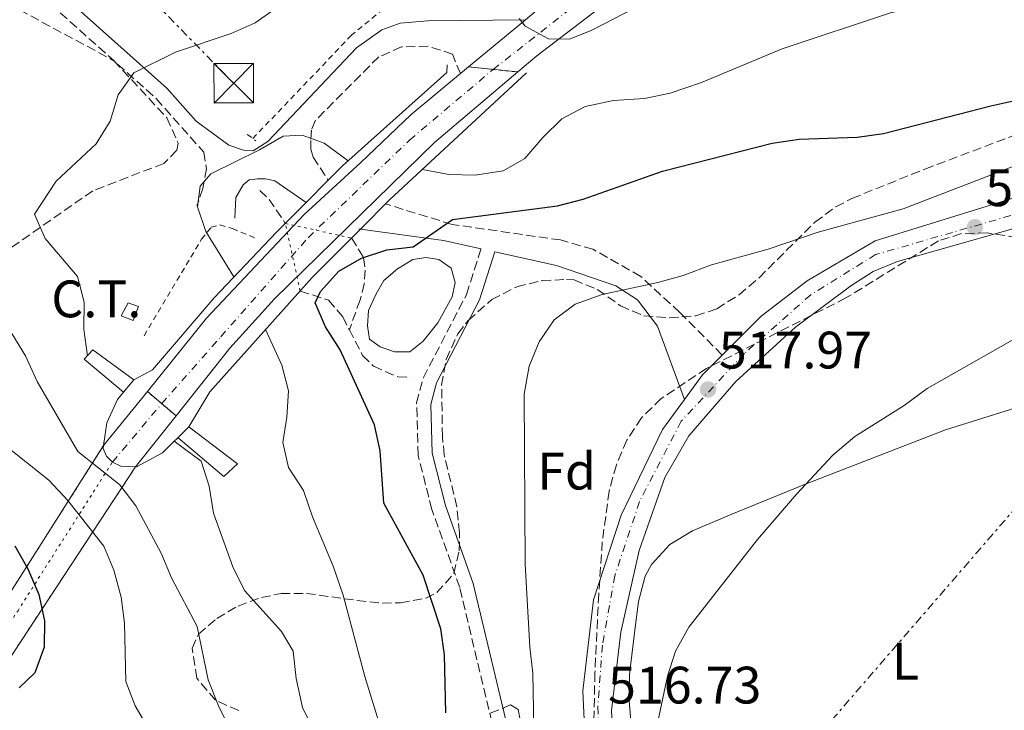
# Model space of a CAD drawing. Units: metres. Extents: x 617683 to 621132, y 4729434 to 4731806.
# Drawn here: x 620225 to 620412, y 4731231 to 4731363 of the extents above; entities that cross this region are included whole.
import ezdxf
from ezdxf.enums import TextEntityAlignment as Align

# ---------------------------------------------------------------- set-up
doc = ezdxf.new("R2010")
doc.units = ezdxf.units.M
doc.header["$MEASUREMENT"] = 0
for name, pattern in [('DGN Style 2', [1.7399219301090239, 1.043953158065414, -0.6959687720436097]), ('DGN Style 3', [2.435890702152634, 1.739921930109024, -0.6959687720436097]), ('DGN Style 4', [2.7856150101045474, 1.391937544087219, -0.6959687720436097, 0.001739921930109024, -0.6959687720436097]), ('DGN Style 5', [1.217945351076317, 0.5219765790327072, -0.6959687720436097]), ('DGN Style 7', [3.4798438602180486, 1.565929737098122, -0.6959687720436097, 0.5219765790327072, -0.6959687720436097])]:
    doc.linetypes.add(name, pattern=pattern)
for name, color, linetype, lineweight in [('Balsa-alberca', 142, 'Continuous', 0), ('Boca de túnel', 1, 'Continuous', 0), ('Camino', 7, 'DGN Style 3', 0), ('Carretera', 9, 'Continuous', 0), ('Carretera no vista', 7, 'Continuous', 0), ('Carretera sobre puente', 135, 'Continuous', 0), ('Cierre de vial', 7, 'DGN Style 5', 0), ('Cota de punto acotado terreno', 7, 'Continuous', 0), ('Curva de nivel directora', 30, 'Continuous', 30), ('Curva de nivel intermedia', 30, 'Continuous', 0), ('destino de construcciones', 7, 'Continuous', 0), ('Eje de carretera', 7, 'DGN Style 4', 0), ('Eje de carretera no vista', 7, 'DGN Style 5', 0), ('Eje de carretera sobre puente', 7, 'DGN Style 4', 0), ('Etiqueta de uso rústico', 92, 'Continuous', 0), ('Etiqueta de zona arbolada', 92, 'Continuous', 0), ('Línea  de muro-pared o tapia', 1, 'Continuous', 13), ('Línea blanca (vial)', 7, 'Continuous', 13), ('Línea de asfalto', 7, 'Continuous', 13), ('Línea de cambio de uso (parcela vista)', 92, 'Continuous', 0), ('Línea de cuneta (fondo)', 4, 'DGN Style 2', 0), ('Línea de muro de contención', 1, 'Continuous', 13), ('Línea eléctrica', 6, 'DGN Style 7', 0), ('Margen derecho', 7, 'Continuous', 0), ('Pontón-alcantarilla (pasos de agua)', 1, 'DGN Style 2', 0), ('Puente', 1, 'Continuous', 0), ('Punto acotado terreno (símbolo)', 7, 'Continuous', 0), ('Torre eléctrica', 7, 'Continuous', 0), ('Transformador', 7, 'Continuous', 0), ('Vaguada', 142, 'DGN Style 3', 13), ('Vaguada no vista', 142, 'DGN Style 5', 0), ('Zona arbolada', 92, 'DGN Style 3', 0)]:
    doc.layers.add(name, color=color, linetype=linetype, lineweight=lineweight)
doc.styles.add('Style-Arial', font='arial.ttf')

# ---------------------------------------------------------------- blocks, each defined once
blk = doc.blocks.new('5PATER')
at = {"layer": 'Punto acotado terreno (símbolo)', "linetype": 'Continuous', "lineweight": 0}
h = blk.add_hatch(color=51, dxfattribs=at)
edge = h.paths.add_edge_path()
edge.add_ellipse((0, 0), major_axis=(-0.1095731443231308, -0.1110710700762829), ratio=0.9994222409660317, start_angle=0, end_angle=360)
blk = doc.blocks.new('5TME')
at = {"layer": 'Transformador', "color": 7, "linetype": 'Continuous', "lineweight": 0}
for p, q in [((-0.375, 0.375), (0.375, -0.375)), ((0.3723, 0.3776), (-0.3716, -0.3784))]:
    blk.add_line(p, q, dxfattribs=at)
at = {"layer": 'Transformador', "color": 7, "linetype": 'Continuous', "lineweight": 0, "flags": 128}
blk.add_lwpolyline([(-0.375, -0.375), (0.375, -0.375), (0.375, 0.375), (-0.375, 0.375), (-0.3716, -0.3784)], dxfattribs=at)

msp = doc.modelspace()

# ---------------------------------------------------------------- linework, layer by layer
at = {"layer": 'Balsa-alberca', "color": 142, "linetype": 'Continuous', "lineweight": 0, "elevation": 523.2799999999986, "flags": 128}
msp.add_lwpolyline([(620302.0099999999, 4731317.350000001), (620304.3899999997, 4731316.99), (620306.7699999996, 4731315.34), (620307.5, 4731312.59), (620306.9500000002, 4731309.850000001), (620304.2100000001, 4731304.91), (620301.4600000001, 4731301.430000001), (620298.9000000004, 4731299.42), (620295.9800000006, 4731299.42), (620293.2300000006, 4731300.34), (620291.2199999997, 4731301.800000001), (620290.8600000005, 4731304.359999999), (620291.04, 4731307.289999999), (620292.5, 4731310.4), (620293.9699999997, 4731312.960000001), (620296.5300000003, 4731315.16), (620299.4500000002, 4731316.99), (620302.0099999999, 4731317.350000001)], close=True, dxfattribs=at)
at = {"layer": 'Balsa-alberca', "color": 142, "linetype": 'Continuous', "lineweight": 0}
msp.add_polyline3d([(620302.0099999999, 4731317.350000001, 524.4700000000012), (620299.4500000002, 4731316.99, 524.779999999999), (620296.5300000003, 4731315.16, 524.9900000000052), (620293.9699999997, 4731312.960000001, 525), (620292.5, 4731310.4, 525), (620291.04, 4731307.289999999, 524.9799999999959), (620290.8600000005, 4731304.359999999, 524.7400000000052), (620291.2199999997, 4731301.800000001, 524.4499999999971), (620293.2300000006, 4731300.34, 524.0500000000029), (620295.9800000006, 4731299.42, 523.6100000000006), (620298.9000000004, 4731299.42, 523.2299999999959), (620301.4600000001, 4731301.430000001, 523.0800000000017), (620304.2100000001, 4731304.91, 523.0399999999936), (620306.9500000002, 4731309.850000001, 523.1399999999994), (620307.5, 4731312.59, 523.279999999999), (620306.7699999996, 4731315.34, 523.6900000000023), (620304.3899999997, 4731316.99, 524.1600000000036), (620302.0099999999, 4731317.350000001, 524.4700000000012)], dxfattribs=at)
at = {"layer": 'Boca de túnel', "color": 1, "linetype": 'Continuous', "lineweight": 0, "extrusion": (0.2930996761665447, 0.357002575135604, 0.8869282615734003), "elevation": 1871351.525218233, "flags": 128}
msp.add_lwpolyline([(2522825.404019822, -3592108.707383707), (2522825.404019822, -3592105.278772918)], dxfattribs=at)
at = {"layer": 'Boca de túnel', "color": 1, "linetype": 'Continuous', "lineweight": 0}
for points in [[(620244.4403999997, 4731291.729699999, 535.2737000000052), (620243.2999999998, 4731290.34, 536.2100000000064), (620241.2599999999, 4731285.880000001, 538.1000000000058), (620240.6500000004, 4731281.58, 539.4900000000052)], [(620246.7300000006, 4731277.550000001, 539.1000000000058), (620246.9000000004, 4731277.550000001, 539.0399999999936), (620251.8399999999, 4731280.17, 536.5200000000041), (620256.8700000001, 4731285.16, 533.6900000000023)], [(620240.6500000004, 4731281.58, 539.4900000000052), (620240.5700000003, 4731281.02, 539.6699999999983), (620241.2000000002, 4731279.58, 539.9900000000052), (620242.3399999999, 4731278.449999999, 539.9900000000052), (620243.9000000004, 4731277.630000001, 539.9900000000052), (620246.7300000006, 4731277.550000001, 539.1000000000058)]]:
    msp.add_polyline3d(points, dxfattribs=at)
at = {"layer": 'Camino', "color": 7, "linetype": 'DGN Style 3', "lineweight": 0}
for points in [[(620142.089999999, 4731491.730000002, 567.1399999999995), (620143.0799999969, 4731482.750000001, 565.5599999999978), (620142.3700000005, 4731459.120000001, 561.929999999993), (620143.1999999997, 4731451.029999999, 560.5200000000042), (620145.2199999981, 4731442.060000001, 558.3099999999977), (620151.7499999994, 4731425.850000001, 555.2500000000001), (620162.2500000002, 4731407.41, 551.4499999999972), (620168.0700000006, 4731400.130000002, 550.050000000003), (620175.2999999992, 4731394.62, 548.6600000000036), (620223.9300000002, 4731368.720000001, 540.6499999999943), (620232.4100000003, 4731363.859999999, 538.479999999996), (620250.6600000006, 4731347.560000001, 534.4700000000013), (620259.6900000006, 4731337.359999999, 530.9199999999984), (620260.2199999982, 4731334.270000001, 529.9700000000013), (620259.5299999998, 4731330.439999999, 529.9700000000013), (620258.4099999999, 4731327.230000001, 529.6600000000036)], [(620308.5000000005, 4731352.300000002, 534.5099999999949), (620307.0300000019, 4731356.01, 534.5099999999949), (620302.3700000015, 4731357.520000001, 533.8800000000048), (620297.3099999988, 4731357.390000001, 533.2500000000001), (620292.9799999993, 4731355.5, 532.6199999999955), (620280.9800000008, 4731343.430000001, 529.4600000000064), (620280.1600000005, 4731341.560000001, 529.4600000000064), (620280.0699999989, 4731339.600000001, 529.4600000000064), (620280.089999999, 4731337.949999999, 529.1499999999943), (620280.5100000014, 4731336.4, 528.5200000000042), (620283.3680890301, 4731332.022926591, 527.3007999999974), (620283.3700000002, 4731332.02, 527.3000000000029)], [(620358.3099999991, 4731298.770000001, 518.050000000003), (620350.2399999979, 4731306.9, 518.9900000000052), (620342.8199999994, 4731313.750000001, 520.6999999999971), (620333.7100000009, 4731318.920000001, 522), (620327.5799999976, 4731320.670000001, 522.4600000000065), (620306.9200000024, 4731323.630000001, 524.7200000000013), (620294.2499999988, 4731327.530000002, 525.9299999999931)], [(620331.600000001, 4731167.36, 515.2100000000064), (620325.2699999987, 4731175.390000002, 517.3800000000047), (620321.0500000009, 4731183.400000002, 519.6199999999953), (620319.5699999989, 4731189.080000003, 521.1999999999972), (620319.1199999996, 4731194.859999999, 522.1499999999943), (620318.8200000002, 4731207.570000002, 521.8300000000019), (620317.3099999991, 4731217.16, 521.5200000000042), (620308.3799999974, 4731254.61, 523.0899999999966), (620303.089999999, 4731269.420000001, 523.300000000003), (620300.4699999993, 4731279.75, 523.1300000000048), (620300.1799999988, 4731289.680000001, 524.0399999999937), (620301.4699999985, 4731294.5, 524.0399999999937), (620309.6799999983, 4731310.32, 524.7700000000042), (620312.4299999998, 4731318.970000001, 523.570000000007)]]:
    msp.add_polyline3d(points, dxfattribs=at)
at = {"layer": 'Carretera', "color": 9, "linetype": 'Continuous', "lineweight": 0}
for points in [[(620467.4200000021, 4731438.369999998, 536.5200000000041), (620407.2100000009, 4731408.819999999, 535.3600000000006), (620384.489999998, 4731396.790000002, 535.1000000000058), (620364.280000002, 4731385.010000001, 534.9199999999983), (620341.5799999993, 4731369.909999999, 534.779999999999), (620323.0799999987, 4731355.710000002, 534.6699999999983), (620319.4299999987, 4731352.619999998, 534.4900000000052), (620310.0499999998, 4731353.579999999, 534.5399999999936), (620320.9100000005, 4731362.560000001, 534.7700000000041), (620322.949999999, 4731364.25, 534.8099999999977), (620362.4499999991, 4731391.460000001, 535.2599999999948), (620410.0100000015, 4731417.980000001, 535.9100000000036), (620466.6000000018, 4731445.880000001, 536.5800000000017)], [(620156.0000000012, 4730990.449999999, 512.3600000000006), (620255.3599999994, 4731072.279999999, 514.1100000000006), (620273.8099999985, 4731089.15, 514.4900000000052), (620289.2899999995, 4731106.310000001, 514.7200000000012), (620320.4200000011, 4731145.79, 515.2100000000064), (620325.9100000006, 4731154.109999999, 515.3800000000047), (620330.8999999996, 4731164.65, 515.75), (620331.6000000014, 4731167.359999999, 515.2100000000064), (620332.4499999986, 4731170.619999998, 516.0399999999936), (620333.0499999998, 4731172.939999999, 516.1600000000036), (620334.2199999989, 4731182.769999999, 516.1600000000036), (620331.8000000004, 4731234.929999999, 517.4199999999983), (620333.820000001, 4731252.25, 517.5899999999965), (620339.1000000006, 4731268.37, 518.0500000000029), (620346.9600000017, 4731284.619999999, 518.0500000000029), (620351.1400000014, 4731290.34, 518.0899999999965), (620354.5599999991, 4731295.02, 518.1100000000006), (620358.3099999996, 4731298.770000001, 518.0500000000029), (620365.7300000006, 4731306.180000001, 518.3000000000029), (620374.4600000011, 4731312.92, 518.0500000000029), (620387.4299999997, 4731320.51, 518.8099999999977), (620429.0199999996, 4731333.369999999, 519.2899999999936)], [(620422.5100000007, 4731325.32, 519.3800000000047), (620391.6299999994, 4731316.600000001, 518.4199999999983), (620387.0500000018, 4731314.66, 518.3999999999943), (620382.8000000005, 4731311.949999999, 518.4400000000023), (620372.2399999994, 4731304.07, 518.1999999999971), (620360.8999999979, 4731293.79, 518.1399999999994), (620351.9499999983, 4731283.460000002, 518), (620347.3799999995, 4731275.490000002, 517.7899999999936), (620342.5100000014, 4731261.61, 517.4799999999959), (620338.9999999999, 4731246.09, 516.8500000000058), (620337.2199999985, 4731231.17, 516.8600000000006), (620339.190000002, 4731188.640000001, 516.529999999999), (620338.6200000021, 4731175.380000002, 515.8999999999943), (620332.0799999975, 4731151.38, 515.429999999993), (620322.3799999991, 4731137.41, 515.279999999999), (620286.3099999977, 4731094.05, 514.6399999999994), (620258.5899999993, 4731066.949999998, 514.6399999999994), (620197.9899999991, 4731017.689999999, 512.8699999999953)]]:
    msp.add_polyline3d(points, dxfattribs=at)
msp.add_polyline3d([(620254.4400000008, 4731287.230000001, 532.2700000000041), (620246.7299999995, 4731277.550000002, 539.1000000000058), (620243.8999999998, 4731277.63, 539.9900000000052), (620242.3399999995, 4731278.45, 539.9900000000052), (620241.1999999996, 4731279.579999999, 539.9900000000052), (620240.5699999993, 4731281.019999999, 539.6699999999983), (620240.6499999975, 4731281.579999999, 539.4900000000052), (620248.969999999, 4731291.869999998, 532.8399999999965)], close=True, dxfattribs=at)
at = {"layer": 'Carretera no vista', "color": 7, "linetype": 'DGN Style 5', "lineweight": 13, "extrusion": (-0.01622233915532097, -0.0255420966276157, 0.9995421136761549), "elevation": -130376.1094053951, "flags": 128}
msp.add_lwpolyline([(-2013010.16242997, 4324326.074694064), (-2013010.16242997, 4324409.357706736)], dxfattribs=at)
at = {"layer": 'Carretera no vista', "color": 7, "linetype": 'DGN Style 5', "lineweight": 13, "extrusion": (-0.01222963438306201, -0.01859906542875343, 0.9997522247077192), "elevation": -95050.82327559857, "flags": 128}
msp.add_lwpolyline([(-2081161.078617934, 4292950.902365033), (-2081161.078617934, 4292869.139839998)], dxfattribs=at)
at = {"layer": 'Carretera no vista', "color": 7, "linetype": 'Continuous', "lineweight": 0}
msp.add_polyline3d([(620246.7299999995, 4731277.550000002, 539.1000000000058), (620201.8200000002, 4731209.249999999, 530.2200000000012), (620200.3400000005, 4731211.520000001, 539.0399999999936), (620198.7800000003, 4731212.230000001, 538.7299999999959), (620196.0199999998, 4731211.31, 537.25), (620240.6499999975, 4731281.579999999, 532.7400000000052), (620240.5699999993, 4731281.019999999, 539.6699999999983), (620241.1999999996, 4731279.579999999, 539.9900000000052), (620242.3399999995, 4731278.45, 539.9900000000052), (620243.8999999998, 4731277.63, 539.9900000000052)], close=True, dxfattribs=at)
at = {"layer": 'Carretera sobre puente', "color": 135, "linetype": 'Continuous', "lineweight": 0}
msp.add_polyline3d([(620319.4299999987, 4731352.619999998, 534.4900000000052), (620303.6100000002, 4731339.2, 533.679999999993), (620273.1299999991, 4731309.45, 532.7400000000052), (620264.6599999999, 4731300.070000002, 532.5800000000017), (620254.4400000008, 4731287.230000001, 532.2700000000041), (620248.969999999, 4731291.869999998, 532.8399999999965), (620260.239999999, 4731305.78, 532.9900000000052), (620278.7999999997, 4731325.489999999, 533.2400000000052), (620289.589999999, 4731335.390000002, 534.320000000007), (620299.1299999988, 4731344.550000002, 534.320000000007), (620308.5000000009, 4731352.300000001, 534.5099999999948), (620310.0499999998, 4731353.579999999, 534.5399999999936)], close=True, dxfattribs=at)
at = {"layer": 'Cierre de vial', "color": 7, "linetype": 'DGN Style 5', "lineweight": 0, "extrusion": (0.00527516034972856, -0.000539888479366764, 0.9999859405030226), "elevation": 1252.364175281922, "flags": 128}
msp.add_lwpolyline([(620298.5993707041, 4731354.945683693), (620303.289437327, 4731354.465683623)], dxfattribs=at)
at = {"layer": 'Cierre de vial', "color": 7, "linetype": 'DGN Style 5', "lineweight": 0, "extrusion": (0.005275160349325002, -0.0005398884801616349, 0.9999859405030243), "elevation": 1252.364171270774, "flags": 128}
msp.add_lwpolyline([(620303.2894373285, 4731354.465683624), (620307.9795039515, 4731353.985683554)], dxfattribs=at)
at = {"layer": 'Cierre de vial', "color": 7, "linetype": 'DGN Style 5', "lineweight": 0, "extrusion": (0.06040911467171224, -0.05124283213016755, 0.9968575179130965), "elevation": -204444.9383396503, "flags": 128}
msp.add_lwpolyline([(4009273.822031439, 2579484.24567221), (4009273.822031439, 2579487.839667659)], dxfattribs=at)
at = {"layer": 'Cierre de vial', "color": 7, "linetype": 'DGN Style 5', "lineweight": 0, "extrusion": (0.06040999838986028, -0.0512435818103947, 0.9968574258226593), "elevation": -204447.9372152344, "flags": 128}
msp.add_lwpolyline([(4009273.820671466, 2579480.408582124), (4009273.820671467, 2579484.010099165)], dxfattribs=at)
at = {"layer": 'Curva de nivel directora', "color": 30, "linetype": 'Continuous', "lineweight": 30, "flags": 128}
for points, elevation in [([(620305.7199999997, 4731230.779999999), (620305.5099999997, 4731241.800000001), (620304.8100000002, 4731246.750000002), (620301.4199999992, 4731256.950000001), (620293.9499999993, 4731270.619999999), (620293.2299999995, 4731280.59), (620292.159999999, 4731285.490000002), (620285.61, 4731299.779999999), (620282.8699999995, 4731304.150000001), (620280.9000000004, 4731308.750000001), (620281.9199999997, 4731310.860000002), (620285.3799999997, 4731314.760000002), (620289.7200000003, 4731317.230000001), (620294.4999999992, 4731318.82), (620299.4999999994, 4731319.400000001), (620307.0099999995, 4731324.59), (620327.0099999999, 4731327.180000001), (620331.849999999, 4731328.440000001), (620346.979999999, 4731333.78), (620367.8299999988, 4731339.050000001), (620372.9400000006, 4731339.86), (620384.0000000002, 4731340.230000001), (620388.9600000002, 4731340.890000001), (620409.4099999998, 4731346.210000001), (620419.6799999983, 4731348.49)], 525.0000000000002), ([(620223.7600000001, 4731262.51), (620226.23, 4731258.170000001), (620228.329999999, 4731253.28), (620229.4100000006, 4731248.220000003), (620229.3399999992, 4731243.220000003), (620227.5399999998, 4731238.390000002), (620224.5899999995, 4731235.530000002)], 550.0000000000001)]:
    msp.add_lwpolyline(points, dxfattribs=dict(at, elevation=elevation))
at = {"layer": 'Curva de nivel intermedia', "color": 30, "linetype": 'Continuous', "lineweight": 0, "flags": 128}
for points, elevation in [([(620301.2800000008, 4731334.100000001), (620306.3099999998, 4731333.099999999), (620311.3099999999, 4731333.000000001), (620316.640000001, 4731333.81), (620320.7600000004, 4731336.17), (620324.2200000003, 4731340.189999999), (620327.8100000002, 4731343.710000002), (620332.2300000013, 4731346.05), (620337.6000000001, 4731347.199999998), (620343.5400000013, 4731347.560000001), (620348.4400000008, 4731348.56), (620354.3700000007, 4731350.599999998), (620369.6900000006, 4731357.039999999), (620390.3100000002, 4731363.890000001), (620421.3900000004, 4731370.949999999)], 530.0000000000001), ([(620319.6600000006, 4731362.769999999), (620320.8300000018, 4731361.359999998), (620325.2400000019, 4731358.929999999), (620329.2400000006, 4731358.83), (620333.4900000019, 4731360.539999999), (620347.9100000011, 4731368.06)], 535), ([(620237.5700000013, 4731298.670000001), (620236.8899999997, 4731303.699999999), (620236.9800000013, 4731308.869999999), (620235.7000000004, 4731313.7), (620229.5400000003, 4731320.96), (620227.4900000007, 4731325.609999998), (620231.6100000001, 4731331.880000001), (620239.2300000021, 4731338.98), (620241.920000001, 4731343.26), (620243.4299999997, 4731348.300000001), (620246.3700000013, 4731352.46), (620254.3500000008, 4731356.380000001), (620264.920000001, 4731359.939999999), (620269.5000000009, 4731361.939999999), (620273.930000001, 4731365.04)], 535), ([(620264.7500000012, 4731227.599999999), (620262.5300000017, 4731232.08), (620260.5500000013, 4731237), (620258.4200000011, 4731247.179999999), (620253.5900000009, 4731256.430000001), (620251.6100000006, 4731261.090000001), (620246.7700000014, 4731270.09), (620243.7600000006, 4731274.09), (620235.7200000007, 4731280.480000001), (620228.0100000014, 4731293.730000001), (620225.7800000008, 4731298.619999999), (620223.2000000014, 4731302.91), (620207.7100000017, 4731317.849999999), (620204.3900000001, 4731321.619999999), (620195.1900000002, 4731334.699999999), (620194.3800000009, 4731339.09)], 540.0000000000001), ([(620265.4400000018, 4731313.65), (620260.0800000018, 4731322.259999998), (620258.5000000016, 4731326.999999999), (620258.990000001, 4731330.899999999), (620261.0400000007, 4731333.239999999), (620270.3100000002, 4731337.829999999), (620274.8099999995, 4731340.439999999), (620278.4300000004, 4731340.59), (620282.5700000002, 4731339.069999999), (620287.1900000002, 4731335.740000002)], 530.0000000000001), ([(620322.4700000002, 4731227.819999999), (620322.2700000014, 4731238.279999998), (620321.7200000014, 4731243.249999999), (620320.8400000008, 4731259.019999999), (620320.6100000006, 4731291.350000001), (620321.6100000021, 4731296.649999999), (620323.5200000008, 4731301.319999999), (620326.3300000003, 4731305.470000001), (620330.3600000005, 4731308.439999999), (620335.47, 4731310.309999999), (620346.0400000003, 4731312.58), (620350.8600000015, 4731313.92), (620356.2500000005, 4731315.970000001), (620367.0500000009, 4731318.92), (620376.5800000017, 4731322.16), (620392.7100000008, 4731326.579999999), (620414.6, 4731334.999999999)], 520), ([(620293.4400000019, 4731227.560000001), (620290.3100000004, 4731237.640000001), (620286.2200000001, 4731253.109999998), (620284.3200000002, 4731258.619999998), (620280.3799999995, 4731268.02), (620278.6699999997, 4731273.050000001), (620275.7999999997, 4731277.420000001), (620274.7300000011, 4731282.189999999), (620275.4700000011, 4731286.969999999), (620275.8300000009, 4731292.01), (620274.53, 4731296.84), (620271.4600000011, 4731303.63)], 530.0000000000001), ([(620345.6700000013, 4731227.240000002), (620347.9199999999, 4731237.719999999), (620349.4400000023, 4731242.509999999), (620351.9900000002, 4731247.050000001), (620365.0400000014, 4731263.720000001), (620372.4800000002, 4731272.369999999), (620379.3800000001, 4731279.759999999), (620383.5100000007, 4731283.289999999), (620392.9000000008, 4731289.17), (620397.2700000005, 4731292.430000001), (620415.9299999998, 4731303.020000001)], 515.0000000000001), ([(620249.5099999994, 4731227.220000001), (620246.6700000007, 4731232.06), (620244.8500000013, 4731236.74), (620244.620000001, 4731247.8), (620243.9600000017, 4731252.76), (620242.6200000006, 4731257.859999998), (620240.6600000004, 4731262.470000001), (620233.8200000008, 4731271.109999998), (620230.2000000019, 4731275.02), (620221.790000001, 4731281.739999999)], 545), ([(620283.0500000005, 4731222.369999998), (620278.4700000007, 4731231.789999999), (620277.2600000014, 4731237.310000001), (620276.7100000017, 4731242.470000002), (620274.4899999998, 4731246.199999999), (620267.4600000002, 4731254.029999999), (620265.2100000017, 4731258.5), (620261.5500000004, 4731268.71), (620260.7400000012, 4731273.869999999), (620259.1800000012, 4731278.63), (620254.0800000004, 4731282.390000001)], 535)]:
    msp.add_lwpolyline(points, dxfattribs=dict(at, elevation=elevation))
at = {"layer": 'Eje de carretera', "color": 7, "linetype": 'DGN Style 4', "lineweight": 0, "extrusion": (0.2936624056705739, 0.3482534939538823, 0.8902145221488383), "elevation": 1830306.81568417, "flags": 128}
msp.add_lwpolyline([(2575828.80709577, -3575581.007381591), (2575828.80709577, -3575597.317639099)], dxfattribs=at)
at = {"layer": 'Eje de carretera', "color": 7, "linetype": 'DGN Style 4', "lineweight": 0}
for points in [[(620314.7399999987, 4731353.100000001, 534.5099999999949), (620330.6599999999, 4731365.580000001, 534.8000000000031), (620350.6400000001, 4731380.02, 535.0000000000001), (620371.7299999992, 4731392.970000001, 535.1900000000024), (620403.5499999991, 4731410.74, 535.5700000000072), (620433.6999999996, 4731426.550000002, 536.0599999999977), (620495.86, 4731456.53, 536.0800000000019), (620546.5499999993, 4731480.960000001, 535.2599999999949), (620607.7899999989, 4731511.12, 533.8899999999996), (620657.7399999985, 4731534.439999999, 532.4600000000065), (620702.1400000004, 4731556.279999999, 530.929999999993), (620721.9499999986, 4731564.370000001, 530.0800000000019), (620748.6000000008, 4731573.630000001, 528.9499999999971), (620781.5300000017, 4731583.250000002, 527.5200000000042), (620820.3799999993, 4731593.250000002, 526.0899999999966), (620870.8999999987, 4731605.08, 524.75), (620897.9099999988, 4731613.220000001, 524.6300000000048)], [(620415.9499999977, 4731326.109999999, 519.2299999999959), (620387.4800000006, 4731317.890000001, 518.6199999999953), (620375.149999999, 4731310.26, 518.1499999999943), (620362.5300000014, 4731299.100000001, 518.1900000000024), (620350.4999999994, 4731286.189999999, 518.0399999999936), (620342.5699999989, 4731270.920000001, 517.9199999999983), (620337.8799999995, 4731256.820000002, 517.5500000000029), (620335.5300000004, 4731243.609999999, 517.2100000000065), (620334.6499999975, 4731231.87, 517.029999999999), (620335.5700000006, 4731207.380000001, 516.6900000000024), (620337.0399999992, 4731187.119999999, 516.3999999999943), (620335.5700000006, 4731173.320000002, 516.0099999999948), (620331.1700000018, 4731159.220000002, 515.5399999999936), (620326.7699999985, 4731149.83, 515.3600000000006), (620317.6700000013, 4731137.200000001, 515.1900000000023), (620288.4599999997, 4731101.560000001, 514.6999999999971), (620274.6599999998, 4731086.300000002, 514.6900000000024), (620249.4200000024, 4731062.810000001, 514.2200000000013), (620206.5699999994, 4731028.16, 513.1600000000036)]]:
    msp.add_polyline3d(points, dxfattribs=at)
at = {"layer": 'Eje de carretera no vista', "color": 7, "linetype": 'DGN Style 5', "lineweight": 0}
msp.add_polyline3d([(620199.239999998, 4731212.260000001, 538.8999999999943), (620205.6399999995, 4731221.270000001, 542.8999999999943), (620224.3000000011, 4731250.110000002, 550.6999999999972), (620242.339999999, 4731278.450000001, 539.9900000000054)], dxfattribs=at)
at = {"layer": 'Eje de carretera sobre puente', "color": 7, "linetype": 'DGN Style 4', "lineweight": 0, "elevation": 532.5599999999978, "flags": 128}
msp.add_lwpolyline([(620251.6999999976, 4731289.550000001), (620251.7021411844, 4731289.552425029)], dxfattribs=at)
at = {"layer": 'Eje de carretera sobre puente', "color": 7, "linetype": 'DGN Style 4', "lineweight": 0}
msp.add_polyline3d([(620251.7021411844, 4731289.552425029, 532.5599999999978), (620262.9400000006, 4731302.28, 532.7400000000054), (620279.5899999982, 4731321.160000001, 533.1100000000007), (620298.8399999999, 4731339.67, 533.9400000000023), (620314.7399999987, 4731353.100000001, 534.5099999999949)], dxfattribs=at)
at = {"layer": 'Línea  de muro-pared o tapia', "color": 1, "linetype": 'Continuous', "lineweight": 13, "extrusion": (0.295745621435663, 0.3539502977397301, 0.8872731902472822), "elevation": 1858551.624609494, "flags": 128}
msp.add_lwpolyline([(2557696.993756949, -3574044.88369645), (2557706.741712337, -3574044.88369645), (2557706.671933705, -3574047.637118129)], dxfattribs=at)
at = {"layer": 'Línea  de muro-pared o tapia', "color": 1, "linetype": 'Continuous', "lineweight": 13, "extrusion": (0.2731751425553977, 0.2020791942645609, 0.9404995166055238), "elevation": 1126034.888042934, "flags": 128}
msp.add_lwpolyline([(3434790.399603072, -3115121.672953459), (3434790.006586542, -3115117.964835605), (3434801.131481364, -3115115.169032462)], dxfattribs=at)
at = {"layer": 'Línea blanca (vial)', "color": 7, "linetype": 'Continuous', "lineweight": 13, "extrusion": (-0.01257663093048621, -0.0103994609353977, 0.9998668309163433), "elevation": -56470.46847228747, "flags": 128}
msp.add_lwpolyline([(620267.7080986028, 4731022.151641593), (620278.5701323862, 4731031.132127221)], dxfattribs=at)
at = {"layer": 'Línea blanca (vial)', "color": 7, "linetype": 'Continuous', "lineweight": 13, "extrusion": (-0.0115060562280632, -0.009501775460859228, 0.999888657267982), "elevation": -51559.10117436913, "flags": 128}
msp.add_lwpolyline([(620273.5841995961, 4731075.971427512), (620275.134442178, 4731077.251485296)], dxfattribs=at)
at = {"layer": 'Línea blanca (vial)', "color": 7, "linetype": 'Continuous', "lineweight": 13, "extrusion": (-0.004751258486018496, -0.00587625598660324, 0.9999714471715576), "elevation": -30216.42057170057, "flags": 128}
msp.add_lwpolyline([(620236.1801498801, 4731185.706113483), (620244.5005311022, 4731195.996291146)], dxfattribs=at)
at = {"layer": 'Línea blanca (vial)', "color": 7, "linetype": 'Continuous', "lineweight": 13, "extrusion": (-0.01157710958057872, -0.01453520372281844, 0.9998273342865235), "elevation": -75418.79928371914, "flags": 128}
msp.add_lwpolyline([(620211.3142901052, 4730681.079360288), (620219.026436313, 4730690.760383005)], dxfattribs=at)
at = {"layer": 'Línea blanca (vial)', "color": 7, "linetype": 'Continuous', "lineweight": 13}
for points in [[(620319.4299999982, 4731352.619999999, 534.4900000000054), (620323.0799999982, 4731355.710000002, 534.6699999999983), (620341.5799999988, 4731369.91, 534.779999999999), (620364.2800000015, 4731385.010000001, 534.9199999999983), (620384.4899999975, 4731396.790000003, 535.1000000000059), (620407.2100000004, 4731408.82, 535.3600000000005), (620467.4200000018, 4731438.369999999, 536.5200000000042), (620634.4400000012, 4731519.210000001, 533.8099999999978), (620711.7800000006, 4731556.080000001, 530.3800000000047), (620750.4200000003, 4731570.660000001, 529.0200000000041), (620838.73, 4731593.67, 525.4400000000024)], [(620248.9699999986, 4731291.869999999, 532.8399999999967), (620260.2399999984, 4731305.78, 532.9900000000052), (620278.7999999992, 4731325.49, 533.2400000000052), (620289.5899999985, 4731335.390000002, 534.320000000007), (620299.1299999983, 4731344.550000002, 534.320000000007), (620308.5000000005, 4731352.300000002, 534.5099999999949)], [(620254.4400000002, 4731287.230000001, 532.2700000000042), (620264.6599999995, 4731300.070000002, 532.5800000000019), (620273.1299999986, 4731309.450000001, 532.7400000000054), (620303.6099999998, 4731339.200000001, 533.6799999999932), (620319.4299999982, 4731352.619999999, 534.4900000000054)]]:
    msp.add_polyline3d(points, dxfattribs=at)
at = {"layer": 'Línea de asfalto', "color": 7, "linetype": 'Continuous', "lineweight": 13, "extrusion": (-0.05335189362603315, 0.03472308511598234, 0.9979718847775947), "elevation": 131705.128405961, "flags": 128}
msp.add_lwpolyline([(-4303801.075007848, -2056670.647577471), (-4303806.862968297, -2056670.333389902), (-4303812.051480185, -2056669.233733414)], dxfattribs=at)
at = {"layer": 'Línea de asfalto', "color": 7, "linetype": 'Continuous', "lineweight": 13}
for points in [[(620358.3099999991, 4731298.770000001, 518.179999999993), (620365.73, 4731306.180000001, 518.300000000003), (620374.4600000005, 4731312.92, 518.050000000003), (620387.4299999991, 4731320.510000001, 518.8099999999977), (620429.0199999991, 4731333.369999999, 519.2899999999935)], [(620422.5100000004, 4731325.32, 519.3800000000048), (620391.629999999, 4731316.600000001, 518.4199999999984), (620387.0500000013, 4731314.660000001, 518.3999999999943), (620382.8, 4731311.949999999, 518.4400000000024), (620372.239999999, 4731304.07, 518.1999999999971), (620360.8999999975, 4731293.790000001, 518.1399999999995), (620351.949999998, 4731283.460000002, 518.0000000000001), (620347.3799999991, 4731275.490000002, 517.7899999999937), (620342.5100000009, 4731261.610000002, 517.4799999999959), (620338.9999999994, 4731246.09, 516.8500000000058), (620337.219999998, 4731231.17, 516.8600000000007), (620339.1900000017, 4731188.640000002, 516.529999999999), (620338.6200000016, 4731175.380000004, 515.8999999999943), (620332.079999997, 4731151.380000001, 515.4299999999931), (620322.3799999986, 4731137.410000001, 515.279999999999), (620286.3099999973, 4731094.050000001, 514.6399999999995), (620258.5899999987, 4731066.949999999, 514.6399999999995), (620197.9899999986, 4731017.690000001, 512.8699999999955), (620174.9999999997, 4730998.7, 512.5599999999977)], [(620332.4499999981, 4731170.619999999, 516.0399999999937), (620333.0499999993, 4731172.939999999, 516.1600000000036), (620334.2199999985, 4731182.77, 516.1600000000036), (620331.7999999998, 4731234.930000001, 517.4199999999984), (620333.8200000006, 4731252.25, 517.5899999999965), (620339.1, 4731268.37, 518.050000000003), (620346.9600000011, 4731284.62, 518.050000000003), (620351.140000001, 4731290.34, 518.0899999999966)]]:
    msp.add_polyline3d(points, dxfattribs=at)
at = {"layer": 'Línea de cambio de uso (parcela vista)', "color": 92, "linetype": 'Continuous', "lineweight": 0}
msp.add_polyline3d([(620342.6600000003, 4731208.52, 514.2700000000041), (620340.5999999996, 4731233.100000001, 514.2700000000041), (620340.6799999997, 4731238.07, 514.6300000000047), (620341.7699999996, 4731246.980000001, 515.5), (620342.3700000001, 4731251.92, 515.5), (620343.6699999999, 4731256.74, 515.5), (620344.8399999999, 4731258.99, 515.5), (620348.3399999999, 4731262.789999999, 515.5), (620352.6399999997, 4731265.359999999, 515.5), (620360.1200000001, 4731268.539999999, 515.3099999999977), (620373.9900000002, 4731274.17, 514.2700000000041), (620400.79, 4731284.59, 514.2700000000041), (620415.1699999999, 4731289.039999999, 514.2700000000041)], dxfattribs=at)
at = {"layer": 'Línea de cuneta (fondo)', "color": 4, "linetype": 'DGN Style 2', "lineweight": 0}
for points in [[(620316.4500000002, 4731367.02, 533.4600000000064), (620298.0700000003, 4731366.07, 533.1399999999994), (620293.8399999999, 4731364.59, 532.5099999999948), (620287.7800000003, 4731359.59, 531.570000000007), (620269.0099999999, 4731339.939999999, 529.3600000000006)], [(620248.3499999996, 4731302.470000001, 531.2299999999959), (620259.2800000003, 4731320.83, 529.6600000000036), (620261.1299999999, 4731323.119999999, 529.029999999999), (620262.7800000003, 4731323.539999999, 528.7100000000064), (620265.1600000003, 4731322.83, 528.7100000000064), (620269.8200000003, 4731320.9, 527.4499999999971)]]:
    msp.add_polyline3d(points, dxfattribs=at)
at = {"layer": 'Línea de muro de contención', "color": 1, "linetype": 'Continuous', "lineweight": 13, "extrusion": (0.02580985440821147, -0.01898465542730976, 0.9994865853395598), "elevation": -73280.10333141903, "flags": 128}
msp.add_lwpolyline([(4178804.803327326, 2302622.408887407), (4178804.803327326, 2302632.084273705)], dxfattribs=at)
at = {"layer": 'Línea de muro de contención', "color": 1, "linetype": 'Continuous', "lineweight": 13, "extrusion": (0.08617974806227711, -0.06594056480318544, 0.9940950120272002), "elevation": -257999.4963378643, "flags": 128}
msp.add_lwpolyline([(4134438.893419533, 2368453.924413332), (4134438.893419533, 2368465.628062336)], dxfattribs=at)
at = {"layer": 'Línea eléctrica', "color": 6, "linetype": 'DGN Style 7', "lineweight": 0, "extrusion": (0.1628421551408021, -0.1666388141198969, 0.9724782455858916), "elevation": -686902.920188744, "flags": 128}
msp.add_lwpolyline([(3750417.34501401, 2869414.286107077), (3750417.34501401, 2869310.163117781)], dxfattribs=at)
at = {"layer": 'Línea eléctrica', "color": 6, "linetype": 'DGN Style 7', "lineweight": 0}
msp.add_polyline3d([(621055.3900000011, 4731805.499999999, 543.8999999999943), (621008.1299999983, 4731760.259999999, 535.4799999999959), (620816.7100000017, 4731645.38, 552.0800000000017), (620627.269999999, 4731557.689999999, 545.9499999999971), (620624.5257315005, 4731553.893468865, 545.3991999999998), (620595.3479078254, 4731513.527697028, 539.5427999999956), (620546.1099999995, 4731445.409999999, 529.6600000000036), (620448.5399999993, 4731309.510000001, 514.4400000000023), (620300.9899999984, 4731139.08, 517.8399999999965), (620149.5300000003, 4730974.630000001, 512.1000000000058), (620133.376330259, 4730957.462324836, 511.6901999999973), (620034.8299999975, 4730852.730000001, 509.1900000000023), (619968.0899999995, 4730775.720000001, 507.8000000000029)], dxfattribs=at)
at = {"layer": 'Margen derecho', "color": 7, "linetype": 'Continuous', "lineweight": 0, "extrusion": (-0.02293936237038149, -0.6660092291807471, 0.7455907002505513), "elevation": -3164941.30290596, "flags": 128}
msp.add_lwpolyline([(457057.1858371017, 3541810.188718936), (457057.4541016993, 3541810.151787936), (457073.3123933505, 3541807.967844453), (457080.5228820285, 3541806.167135413)], dxfattribs=at)
at = {"layer": 'Margen derecho', "color": 7, "linetype": 'Continuous', "lineweight": 0}
for points in [[(620145.7199999989, 4731453.939999999, 561.3500000000058), (620145.9699999992, 4731451.490000002, 560.5200000000042), (620147.9099999992, 4731442.9, 558.3099999999977), (620154.2899999986, 4731427.07, 555.2500000000001), (620164.579999997, 4731408.99, 551.4499999999972), (620170.050000001, 4731402.15, 550.050000000003), (620176.8199999991, 4731396.990000002, 548.6600000000036), (620225.289999999, 4731371.180000001, 540.6499999999943), (620234.0599999976, 4731366.15, 538.479999999996), (620252.6499999977, 4731349.540000001, 534.4700000000013), (620258.2399999979, 4731343.24, 532.300000000003), (620264.4699999974, 4731338.730000001, 530.7200000000012), (620267.2600000012, 4731337.720000002, 530.4100000000036), (620269.1200000009, 4731337.630000002, 530.0899999999965), (620271.8999999971, 4731339.400000002, 530.0899999999965), (620288.719999999, 4731357.180000001, 531.9799999999959), (620293.5599999982, 4731360.630000002, 533.2400000000052), (620297.0599999984, 4731361.890000001, 533.5599999999978), (620302.3299999969, 4731362.34, 534.5099999999949), (620320.91, 4731362.560000001, 534.7599999999948)], [(620265.6099999994, 4731324.830000001, 529.1499999999943), (620265.7899999983, 4731328.760000001, 529.4600000000064), (620267.2199999989, 4731331.140000001, 529.4600000000064), (620268.3500000021, 4731332.08, 529.1499999999943), (620269.8899999998, 4731332.300000001, 528.8300000000017), (620271.440000001, 4731332.310000002, 528.8300000000017), (620273.199999998, 4731331.91, 528.5200000000042), (620279.1896305972, 4731327.820367352, 527.8899999999995)], [(620332.4499999981, 4731170.619999999, 515.2100000000064), (620327.5300000008, 4731176.859999999, 517.3800000000047), (620323.5799999967, 4731184.380000001, 519.6199999999953), (620322.230000001, 4731189.530000002, 521.1999999999972), (620321.7999999997, 4731195.000000001, 522.1499999999943), (620321.5100000014, 4731207.810000001, 521.8300000000019), (620319.949999999, 4731217.689999999, 521.5200000000042), (620310.9600000012, 4731255.37, 523.0899999999966), (620305.6599999995, 4731270.200000001, 523.300000000003), (620303.1400000004, 4731280.130000002, 523.1300000000048), (620302.8799999988, 4731289.37, 524.0399999999937), (620303.9899999975, 4731293.520000001, 524.0399999999937), (620312.1700000005, 4731309.290000002, 524.7700000000042), (620315.0699999996, 4731318.390000002, 523.5399999999936), (620326.7699999985, 4731315.800000001, 521.8300000000019), (620338.0499999995, 4731311.949999999, 520.5700000000071), (620342.2100000014, 4731309.290000002, 519.8200000000071), (620346.0300000012, 4731304.290000002, 518.9299999999931), (620351.140000001, 4731290.34, 518.050000000003)]]:
    msp.add_polyline3d(points, dxfattribs=at)
at = {"layer": 'Pontón-alcantarilla (pasos de agua)', "color": 1, "linetype": 'DGN Style 2', "lineweight": 0, "extrusion": (0.1229801413820393, -0.09112383974479168, 0.9882167427522262), "elevation": -354333.8559025895, "flags": 128}
msp.add_lwpolyline([(4170769.561302342, 2291167.127793448), (4170769.561302342, 2291165.037123698)], dxfattribs=at)
at = {"layer": 'Puente', "color": 1, "linetype": 'Continuous', "lineweight": 0}
for points in [[(620305.9900000002, 4731354, 534.8000000000029), (620305.9000000004, 4731352.550000001, 535.1199999999953), (620286.0800000001, 4731334.75, 534.8000000000029), (620283.3680999996, 4731332.0229, 534.5271000000066), (620279.1896000003, 4731327.820400001, 534.1064999999944), (620273.5599999996, 4731322.16, 533.5399999999936), (620261.6600000003, 4731309.680000001, 533.5399999999936), (620249.9699999997, 4731295.960000001, 533.2299999999959), (620246.3700000001, 4731294.08, 532.9100000000036)], [(620256.8700000001, 4731285.16, 532.9100000000036), (620260.8499999996, 4731291.800000001, 532.9100000000036), (620280.3300000001, 4731313.529999999, 532.9100000000036), (620289.4771999996, 4731322.733200001, 533.3025999999954), (620295.0099999999, 4731328.300000001, 533.5399999999936), (620321.0899999999, 4731352.449999999, 534.1699999999983)]]:
    msp.add_polyline3d(points, dxfattribs=at)
at = {"layer": 'Transformador', "color": 7, "linetype": 'Continuous', "lineweight": 0}
msp.add_polyline3d([(620247.2800000003, 4731308.039999999, 534.0099999999948), (620246.2699999996, 4731305.350000001, 533.9700000000012), (620243.9900000002, 4731306.26, 534.2299999999959), (620245.3099999996, 4731308.75, 534.1000000000058)], close=True, dxfattribs=at)
at = {"layer": 'Vaguada', "color": 142, "linetype": 'DGN Style 3', "lineweight": 13, "extrusion": (-0.1186753224313289, -0.2950798596394257, 0.9480738601401248), "elevation": -1469230.046929195, "flags": 128}
msp.add_lwpolyline([(-1189946.680875096, 4381279.505413081), (-1189944.389455945, 4381278.499282732), (-1189939.85642893, 4381275.260800669)], dxfattribs=at)
at = {"layer": 'Vaguada', "color": 142, "linetype": 'DGN Style 3', "lineweight": 13}
for points in [[(620287.8099999996, 4731321.050000001, 525.5599999999977), (620290.0999999996, 4731317.32, 523.6699999999983), (620290.4199999999, 4731314.949999999, 523.3500000000058), (620290.2300000006, 4731312.359999999, 523.3500000000058), (620289.4299999997, 4731309.26, 523.3500000000058), (620287.3899999997, 4731303.609999999, 523.4499999999971)], [(620278.04, 4731310.970000001, 524.529999999999), (620283.4400000004, 4731309.220000001, 523.6699999999983), (620286.1399999997, 4731306.029999999, 523.3500000000058), (620287.3899999997, 4731303.609999999, 523.4499999999971)], [(620287.3899999997, 4731303.609999999, 523.4499999999971), (620289.9100000003, 4731298.720000001, 523.6699999999983), (620291.9900000002, 4731296.67, 523.3500000000058), (620296.5800000001, 4731294.66, 523.0399999999936), (620299.0300000003, 4731294.550000001, 523.0399999999936)]]:
    msp.add_polyline3d(points, dxfattribs=at)
at = {"layer": 'Vaguada no vista', "color": 142, "linetype": 'DGN Style 5', "lineweight": 0, "extrusion": (0.04045655026995056, -0.1836984702961127, 0.9821497541368746), "elevation": -843525.1109670732, "flags": 128}
msp.add_lwpolyline([(1623368.242841144, 4407174.781215644), (1623368.242841144, 4407188.178297414)], dxfattribs=at)
at = {"layer": 'Vaguada no vista', "color": 142, "linetype": 'DGN Style 5', "lineweight": 0, "extrusion": (0.1120573087305952, -0.02463482104028995, 0.9933963384029403), "elevation": -46525.37534430093, "flags": 128}
msp.add_lwpolyline([(4754156.808859911, 407424.9990386721), (4754156.80885991, 407412.0123916842)], dxfattribs=at)
at = {"layer": 'Zona arbolada', "color": 92, "linetype": 'DGN Style 3', "lineweight": 0}
for points in [[(620137.7800000003, 4731493.16, 566.320000000007), (620138.3099999996, 4731478.08, 563.1100000000006), (620139.1699999999, 4731456.4, 560.5500000000029), (620142.7000000002, 4731438.180000001, 557.8300000000017), (620150.5700000003, 4731420.199999999, 553.9600000000064), (620156.5, 4731409.449999999, 552.1600000000036), (620162.1799999997, 4731401.01, 550.8800000000047), (620169.2699999996, 4731394.369999999, 549.5099999999948), (620196.7400000002, 4731379.41, 542.8899999999994), (620242.6100000005, 4731354.76, 537.3699999999953), (620252.6699999999, 4731343.91, 535.9600000000064), (620254.8200000003, 4731339.100000001, 536.3500000000058), (620254.5700000003, 4731337.730000001, 536.5899999999965), (620252.1100000005, 4731335.230000001, 537.2299999999959), (620238.5899999999, 4731330.029999999, 541.279999999999), (620217.29, 4731315.17, 545.5399999999936), (620210.7400000002, 4731311.390000001, 546.6900000000023), (620205.9900000002, 4731309.810000001, 547.4600000000064), (620200.8399999999, 4731309.680000001, 548.25), (620200.3876, 4731309.793099999, 548.3196999999927)], [(620196.7400000002, 4731379.41, 542.8899999999994), (620242.6100000005, 4731354.76, 537.3699999999953), (620252.6699999999, 4731343.91, 535.9600000000064), (620254.8200000003, 4731339.100000001, 536.3500000000058), (620254.5700000003, 4731337.730000001, 536.5899999999965), (620252.1100000005, 4731335.230000001, 537.2299999999959), (620238.5899999999, 4731330.029999999, 541.279999999999), (620217.29, 4731315.17, 545.5399999999936)], [(620266.3399999999, 4731231.189999999, 540.5099999999948), (620261.9199999999, 4731233.15, 541.1600000000036), (620258.4000000004, 4731237.33, 541.2599999999948), (620257.4800000006, 4731243.07, 540.679999999993), (620258.6799999997, 4731245.74, 539.929999999993), (620262.2000000002, 4731248.710000001, 538.1699999999983), (620266.2199999997, 4731251.07, 536.0800000000017), (620270.6500000004, 4731252.710000001, 533.9799999999959), (620274.4000000004, 4731253.42, 532.5399999999936), (620279.2100000001, 4731253.480000001, 531), (620288.8300000001, 4731252.130000001, 528.3099999999977), (620293.6500000004, 4731251.619999999, 527.1399999999994), (620297.1100000005, 4731251.680000001, 526.3800000000047), (620301.9299999997, 4731252.529999999, 526.4600000000064), (620304.04, 4731253.619999999, 526.3800000000047), (620307.2699999996, 4731257.27, 524.179999999993), (620308.2699999996, 4731261.550000001, 521.1900000000023), (620308.3700000001, 4731265, 520.2200000000012), (620307.8300000001, 4731269.92, 520.2200000000012), (620305.4500000002, 4731279.77, 520.2200000000012), (620305.0899999999, 4731283.27, 520.2200000000012), (620304.9400000004, 4731293.060000001, 520.2200000000012), (620305.7800000003, 4731297.939999999, 520.2200000000012), (620308.0300000003, 4731302.810000001, 520.2200000000012), (620309.9900000002, 4731305.369999999, 520.2200000000012), (620314.4800000006, 4731309.350000001, 520.2200000000012), (620319.2199999997, 4731311.779999999, 520.2200000000012), (620324.0199999996, 4731312.949999999, 520.2200000000012), (620328.7100000001, 4731313.16, 520.2200000000012), (620330.1200000001, 4731313.08, 520.2200000000012), (620334.5499999998, 4731311.27, 520.2200000000012), (620338.9800000006, 4731308.180000001, 520.2200000000012), (620343.4100000003, 4731306.230000001, 520.2200000000012), (620348.2300000006, 4731305.850000001, 519.5200000000041), (620353.2999999998, 4731306.26, 518.2700000000041), (620357.2699999996, 4731307.59, 517.7599999999948), (620361.5099999999, 4731310.24, 518.0500000000029), (620365.3099999996, 4731313.49, 518.7899999999936), (620375.9500000002, 4731324.07, 521.8399999999965), (620379.8899999997, 4731326.960000001, 522.5), (620382.9800000006, 4731328.57, 522.6900000000023), (620396.8399999999, 4731334.15, 522.7299999999959), (620431.4100000003, 4731347.189999999, 522.6900000000023)], [(620266.3399999999, 4731231.189999999, 540.5099999999948), (620261.9199999999, 4731233.15, 541.1600000000036), (620258.4000000004, 4731237.33, 541.2599999999948), (620257.4800000006, 4731243.07, 540.679999999993), (620258.6799999997, 4731245.74, 539.929999999993), (620262.2000000002, 4731248.710000001, 538.1699999999983), (620266.2199999997, 4731251.07, 536.0800000000017), (620270.6500000004, 4731252.710000001, 533.9799999999959), (620274.4000000004, 4731253.42, 532.5399999999936), (620279.2100000001, 4731253.480000001, 531), (620288.8300000001, 4731252.130000001, 528.3099999999977), (620293.6500000004, 4731251.619999999, 527.1399999999994), (620297.1100000005, 4731251.680000001, 526.3800000000047), (620301.9299999997, 4731252.529999999, 526.4600000000064), (620304.04, 4731253.619999999, 526.3800000000047), (620307.2699999996, 4731257.27, 524.179999999993), (620308.2699999996, 4731261.550000001, 521.1900000000023), (620308.3700000001, 4731265, 520.2200000000012), (620307.8300000001, 4731269.92, 520.2200000000012), (620305.4500000002, 4731279.77, 520.2200000000012), (620305.0899999999, 4731283.27, 520.2200000000012), (620304.9400000004, 4731293.060000001, 520.2200000000012), (620305.7800000003, 4731297.939999999, 520.2200000000012), (620308.0300000003, 4731302.810000001, 520.2200000000012), (620309.9900000002, 4731305.369999999, 520.2200000000012), (620314.4800000006, 4731309.350000001, 520.2200000000012), (620319.2199999997, 4731311.779999999, 520.2200000000012), (620324.0199999996, 4731312.949999999, 520.2200000000012), (620328.7100000001, 4731313.16, 520.2200000000012), (620330.1200000001, 4731313.08, 520.2200000000012), (620334.5499999998, 4731311.27, 520.2200000000012), (620338.9800000006, 4731308.180000001, 520.2200000000012), (620343.4100000003, 4731306.230000001, 520.2200000000012), (620348.2300000006, 4731305.850000001, 519.5200000000041), (620353.2999999998, 4731306.26, 518.2700000000041), (620357.2699999996, 4731307.59, 517.7599999999948), (620361.5099999999, 4731310.24, 518.0500000000029), (620365.3099999996, 4731313.49, 518.7899999999936), (620375.9500000002, 4731324.07, 521.8399999999965), (620379.8899999997, 4731326.960000001, 522.5), (620382.9800000006, 4731328.57, 522.6900000000023), (620396.8399999999, 4731334.15, 522.7299999999959), (620431.4100000003, 4731347.189999999, 522.6900000000023)], [(620424.1299999999, 4731319.710000001, 516.6699999999983), (620408.7199999997, 4731322, 518.3500000000058), (620403.7999999998, 4731321.890000001, 518.820000000007), (620399.4299999997, 4731320.49, 518.9900000000052), (620381.8499999996, 4731309.65, 518.9900000000052), (620355.3300000001, 4731296.24, 518.9900000000052), (620346.7199999997, 4731290.529999999, 518.9900000000052), (620342.9600000001, 4731286.859999999, 519.1600000000036), (620340.1799999997, 4731282.609999999, 519.570000000007), (620338.1699999999, 4731277.91, 520.1300000000047), (620336.7999999998, 4731272.930000001, 520.6999999999971), (620335.5, 4731263.289999999, 521.4600000000064), (620334.8200000003, 4731253.350000001, 521.0099999999948), (620334.0999999996, 4731238.42, 518.8699999999953), (620333.8799999999, 4731228.480000001, 517.8300000000017)], [(620424.1299999999, 4731319.710000001, 516.6699999999983), (620408.7199999997, 4731322, 518.3500000000058), (620403.7999999998, 4731321.890000001, 518.820000000007), (620399.4299999997, 4731320.49, 518.9900000000052), (620381.8499999996, 4731309.65, 518.9900000000052), (620355.3300000001, 4731296.24, 518.9900000000052), (620346.7199999997, 4731290.529999999, 518.9900000000052), (620342.9600000001, 4731286.859999999, 519.1600000000036), (620340.1799999997, 4731282.609999999, 519.570000000007), (620338.1699999999, 4731277.91, 520.1300000000047), (620336.7999999998, 4731272.930000001, 520.6999999999971), (620335.5, 4731263.289999999, 521.4600000000064), (620334.8200000003, 4731253.350000001, 521.0099999999948), (620334.0999999996, 4731238.42, 518.8699999999953), (620333.8799999999, 4731228.480000001, 517.8300000000017)], [(620320.25, 4731227.369999999, 522.5800000000017), (620319.4800000006, 4731231.42, 522.5099999999948), (620318.0499999998, 4731232.279999999, 522.6900000000023), (620314.1100000005, 4731230.640000001, 523.6999999999971)], [(620320.25, 4731227.369999999, 522.5800000000017), (620319.4800000006, 4731231.42, 522.5099999999948), (620318.0499999998, 4731232.279999999, 522.6900000000023), (620314.1100000005, 4731230.640000001, 523.6999999999971)]]:
    msp.add_polyline3d(points, dxfattribs=at)

# ---------------------------------------------------------------- block references
at = {"layer": 'Punto acotado terreno (símbolo)', "color": 7, "linetype": 'Continuous', "lineweight": 0, "xscale": 10, "yscale": 10, "zscale": 10}
for p in [(620406.37, 4731323.11, 519.1999999999971), (620355.6200000002, 4731292.24, 517.9700000000016)]:
    msp.add_blockref('5PATER', p, dxfattribs=at)
at = {"layer": 'Torre eléctrica', "color": 7, "linetype": 'Continuous', "lineweight": 0, "xscale": 10, "yscale": 10, "zscale": 10}
msp.add_blockref('5TME', (620265.3799999997, 4731350.470000001, 533.029999999999), dxfattribs=at)

# ---------------------------------------------------------------- texts
at = {"layer": 'Cota de punto acotado terreno', "color": 7, "linetype": 'Continuous', "lineweight": 0, "style": 'Style-Arial'}
for s, p in [('519.20', (620408.3500000008, 4731327.11, 519.1999999999971)), ('517.97', (620357.6700000025, 4731296.24, 517.9700000000012)), ('516.73', (620336.6000000016, 4731232.529999998, 516.7299999999959))]:
    msp.add_text(s, height=7.000000000000002, dxfattribs=at).set_placement(p)
at = {"layer": 'destino de construcciones', "color": 7, "linetype": 'Continuous', "lineweight": 0, "style": 'Style-Arial'}
msp.add_text('C.T.', height=7.000000000000002, dxfattribs=at).set_placement((620239.2589924897, 4731309.470010001, 535.8399999999965), align=Align.MIDDLE_CENTER)
at = {"layer": 'Etiqueta de uso rústico', "color": 92, "linetype": 'Continuous', "lineweight": 0, "style": 'Style-Arial'}
msp.add_text('L', height=7.000000000000002, dxfattribs=at).set_placement((620393.1714203805, 4731240.570010003, 513.6999999999971), align=Align.MIDDLE_CENTER)
at = {"layer": 'Etiqueta de zona arbolada', "color": 92, "linetype": 'Continuous', "lineweight": 0, "style": 'Style-Arial'}
msp.add_text('Fd', height=7.000000000000002, dxfattribs=at).set_placement((620328.7174413654, 4731276.720010001, 519.3000000000029), align=Align.MIDDLE_CENTER)

doc.saveas('drawing.dxf')
